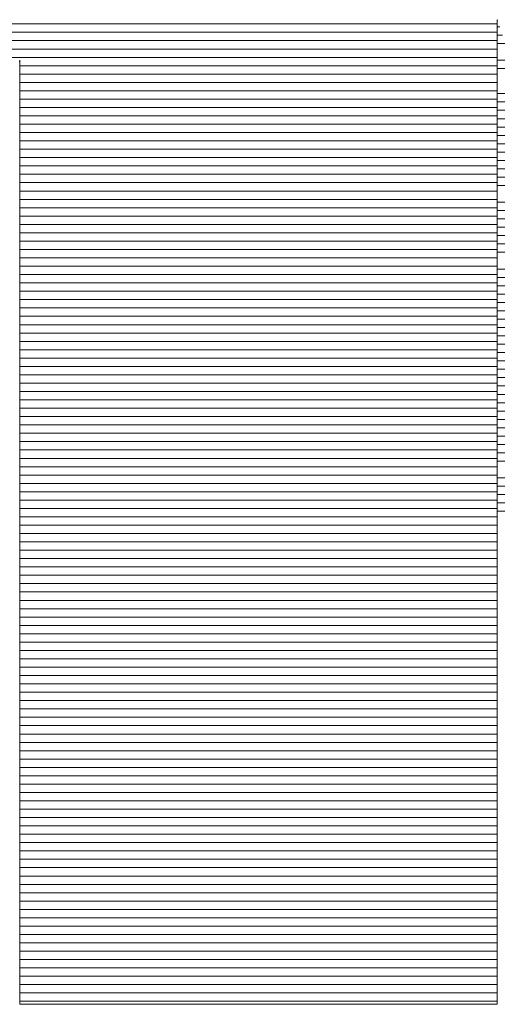
# Model space of a CAD drawing. Units: millimetres. Extents: x -1000 to 1011, y -692 to 692.
# Drawn here: x 861 to 865, y 644 to 651 of the extents above; entities that cross this region are included whole.
import ezdxf

# ---------------------------------------------------------------- set-up
doc = ezdxf.new("R2010")
doc.units = ezdxf.units.MM
doc.header["$LTSCALE"] = 5
doc.layers.add('10ユーザー', color=7, linetype='Continuous')

# ---------------------------------------------------------------- blocks, each defined once
blk = doc.blocks.new('ナカ工業ロゴ_0-B_')
at = {"layer": '10ユーザー', "color": 7, "linetype": 'Continuous', "lineweight": 20}
for p, q in [((63067.193, 18922.001), (63044.659, 18922.001)), ((63067.193, 18921.801), (63044.589, 18921.801)), ((63067.251, 18921.933), (63067.193, 18921.933)), ((63067.319, 18921.733), (63067.193, 18921.733)), ((63067.193, 18921.601), (63044.519, 18921.601)), ((63067.387, 18921.533), (63067.193, 18921.533)), ((63067.193, 18921.401), (63044.449, 18921.401)), ((63067.193, 18921.201), (63044.379, 18921.201)), ((63067.523, 18921.133), (63067.193, 18921.133)), ((63067.193, 18921.001), (63055.757, 18921.001)), ((63067.193, 18920.801), (63055.757, 18920.801)), ((63067.592, 18920.933), (63067.193, 18920.933)), ((63067.193, 18920.601), (63055.757, 18920.601)), ((63067.193, 18920.401), (63055.757, 18920.401)), ((63067.796, 18920.333), (63067.193, 18920.333)), ((63067.193, 18920.201), (63055.757, 18920.201)), ((63067.864, 18920.133), (63067.193, 18920.133)), ((63067.193, 18920.001), (63055.757, 18920.001)), ((63067.932, 18919.933), (63067.193, 18919.933)), ((63067.193, 18919.801), (63055.757, 18919.801)), ((63068, 18919.733), (63067.193, 18919.733)), ((63067.193, 18919.601), (63055.757, 18919.601)), ((63067.193, 18919.401), (63055.757, 18919.401)), ((63068.069, 18919.533), (63067.193, 18919.533)), ((63067.193, 18919.201), (63055.757, 18919.201)), ((63068.137, 18919.333), (63067.193, 18919.333)), ((63068.205, 18919.133), (63067.193, 18919.133)), ((63067.193, 18919.001), (63055.757, 18919.001)), ((63068.273, 18918.933), (63067.193, 18918.933)), ((63067.193, 18918.801), (63055.757, 18918.801)), ((63068.341, 18918.733), (63067.193, 18918.733)), ((63067.193, 18918.601), (63055.757, 18918.601)), ((63068.409, 18918.533), (63067.193, 18918.533)), ((63067.193, 18918.401), (63055.757, 18918.401)), ((63067.193, 18918.201), (63055.757, 18918.201)), ((63068.477, 18918.333), (63067.193, 18918.333)), ((63067.193, 18918.001), (63055.757, 18918.001)), ((63068.546, 18918.133), (63067.193, 18918.133)), ((63067.193, 18917.801), (63055.757, 18917.801)), ((63068.682, 18917.733), (63067.193, 18917.733)), ((63067.193, 18917.601), (63055.757, 18917.601)), ((63068.75, 18917.533), (63067.193, 18917.533)), ((63067.193, 18917.401), (63055.757, 18917.401)), ((63068.818, 18917.333), (63067.193, 18917.333)), ((63067.193, 18917.201), (63055.757, 18917.201)), ((63068.886, 18917.133), (63067.193, 18917.133)), ((63067.193, 18917.001), (63055.757, 18917.001)), ((63067.193, 18916.801), (63055.757, 18916.801)), ((63068.954, 18916.933), (63067.193, 18916.933)), ((63067.193, 18916.601), (63055.757, 18916.601)), ((63069.023, 18916.733), (63067.193, 18916.733)), ((63067.193, 18916.401), (63055.757, 18916.401)), ((63069.091, 18916.533), (63067.193, 18916.533)), ((63067.193, 18916.201), (63055.757, 18916.201)), ((63069.227, 18916.133), (63067.193, 18916.133)), ((63067.193, 18916.001), (63055.757, 18916.001)), ((63069.295, 18915.933), (63067.193, 18915.933)), ((63067.193, 18915.801), (63055.757, 18915.801)), ((63067.193, 18915.601), (63055.757, 18915.601)), ((63069.363, 18915.733), (63067.193, 18915.733)), ((63067.193, 18915.401), (63055.757, 18915.401)), ((63069.431, 18915.533), (63067.193, 18915.533)), ((63067.193, 18915.201), (63055.757, 18915.201)), ((63069.5, 18915.333), (63067.193, 18915.333)), ((63069.568, 18915.133), (63067.193, 18915.133)), ((63067.193, 18915.001), (63055.757, 18915.001)), ((63069.636, 18914.933), (63067.193, 18914.933)), ((63067.193, 18914.801), (63055.757, 18914.801)), ((63069.704, 18914.733), (63067.193, 18914.733)), ((63067.193, 18914.601), (63055.757, 18914.601)), ((63069.772, 18914.533), (63067.193, 18914.533)), ((63067.193, 18914.401), (63055.757, 18914.401)), ((63067.193, 18914.201), (63055.757, 18914.201)), ((63069.84, 18914.333), (63067.193, 18914.333)), ((63067.193, 18914.001), (63055.757, 18914.001)), ((63069.908, 18914.133), (63067.193, 18914.133)), ((63067.193, 18913.801), (63055.757, 18913.801)), ((63069.977, 18913.933), (63067.193, 18913.933)), ((63070.045, 18913.733), (63067.193, 18913.733)), ((63067.193, 18913.601), (63055.757, 18913.601)), ((63070.113, 18913.533), (63067.193, 18913.533)), ((63067.193, 18913.401), (63055.757, 18913.401)), ((63070.181, 18913.333), (63067.193, 18913.333)), ((63067.193, 18913.201), (63055.757, 18913.201)), ((63070.249, 18913.133), (63067.193, 18913.133)), ((63067.193, 18913.001), (63055.757, 18913.001)), ((63067.193, 18912.801), (63055.757, 18912.801)), ((63070.317, 18912.933), (63067.193, 18912.933)), ((63067.193, 18912.601), (63055.757, 18912.601)), ((63070.385, 18912.733), (63067.193, 18912.733)), ((63070.454, 18912.533), (63067.193, 18912.533)), ((63067.193, 18912.401), (63055.757, 18912.401)), ((63070.522, 18912.333), (63067.193, 18912.333)), ((63067.193, 18912.201), (63055.757, 18912.201)), ((63070.59, 18912.133), (63067.193, 18912.133)), ((63067.193, 18912.001), (63055.757, 18912.001)), ((63070.658, 18911.933), (63067.193, 18911.933)), ((63067.193, 18911.801), (63055.757, 18911.801)), ((63067.193, 18911.601), (63055.757, 18911.601)), ((63070.726, 18911.733), (63067.193, 18911.733)), ((63067.193, 18911.401), (63055.757, 18911.401)), ((63070.794, 18911.533), (63067.193, 18911.533)), ((63067.193, 18911.201), (63055.757, 18911.201)), ((63070.931, 18911.133), (63067.193, 18911.133)), ((63067.193, 18911.001), (63055.757, 18911.001)), ((63070.999, 18910.933), (63067.193, 18910.933)), ((63067.193, 18910.801), (63055.757, 18910.801)), ((63071.067, 18910.733), (63067.193, 18910.733)), ((63067.193, 18910.601), (63055.757, 18910.601)), ((63071.135, 18910.533), (63067.193, 18910.533)), ((63067.193, 18910.401), (63055.757, 18910.401)), ((63067.193, 18910.201), (63055.757, 18910.201)), ((63071.203, 18910.333), (63067.193, 18910.333)), ((63067.193, 18910.001), (63055.757, 18910.001)), ((63067.193, 18909.801), (63055.757, 18909.801)), ((63067.193, 18909.601), (63055.757, 18909.601)), ((63067.193, 18909.401), (63055.757, 18909.401)), ((63067.193, 18909.201), (63055.757, 18909.201)), ((63067.193, 18909.001), (63055.757, 18909.001)), ((63067.193, 18908.801), (63055.757, 18908.801)), ((63067.193, 18908.601), (63055.757, 18908.601)), ((63067.193, 18908.401), (63055.757, 18908.401)), ((63067.193, 18908.201), (63055.757, 18908.201)), ((63067.193, 18908.001), (63055.757, 18908.001)), ((63067.193, 18907.801), (63055.757, 18907.801)), ((63067.193, 18907.601), (63055.757, 18907.601)), ((63067.193, 18907.401), (63055.757, 18907.401)), ((63067.193, 18907.201), (63055.757, 18907.201)), ((63067.193, 18907.001), (63055.757, 18907.001)), ((63067.193, 18906.801), (63055.757, 18906.801)), ((63067.193, 18906.601), (63055.757, 18906.601)), ((63067.193, 18906.401), (63055.757, 18906.401)), ((63067.193, 18906.201), (63055.757, 18906.201)), ((63067.193, 18906.001), (63055.757, 18906.001)), ((63067.193, 18905.801), (63055.757, 18905.801)), ((63067.193, 18905.601), (63055.757, 18905.601)), ((63067.193, 18905.401), (63055.757, 18905.401)), ((63067.193, 18905.201), (63055.757, 18905.201)), ((63067.193, 18905.001), (63055.757, 18905.001)), ((63067.193, 18904.801), (63055.757, 18904.801)), ((63067.193, 18904.601), (63055.757, 18904.601)), ((63067.193, 18904.401), (63055.757, 18904.401)), ((63067.193, 18904.201), (63055.757, 18904.201)), ((63067.193, 18904.001), (63055.757, 18904.001)), ((63067.193, 18903.801), (63055.757, 18903.801)), ((63067.193, 18903.601), (63055.757, 18903.601)), ((63067.193, 18903.401), (63055.757, 18903.401)), ((63067.193, 18903.201), (63055.757, 18903.201)), ((63067.193, 18903.001), (63055.757, 18903.001)), ((63067.193, 18902.801), (63055.757, 18902.801)), ((63067.193, 18902.601), (63055.757, 18902.601)), ((63067.193, 18902.401), (63055.757, 18902.401)), ((63067.193, 18902.201), (63055.757, 18902.201)), ((63067.193, 18902.001), (63055.757, 18902.001)), ((63067.193, 18901.801), (63055.757, 18901.801)), ((63067.193, 18901.601), (63055.757, 18901.601)), ((63067.193, 18901.401), (63055.757, 18901.401)), ((63067.193, 18901.201), (63055.757, 18901.201)), ((63067.193, 18901.001), (63055.757, 18901.001)), ((63067.193, 18900.801), (63055.757, 18900.801)), ((63067.193, 18900.601), (63055.757, 18900.601)), ((63067.193, 18900.401), (63055.757, 18900.401)), ((63067.193, 18900.201), (63055.757, 18900.201)), ((63067.193, 18900.001), (63055.757, 18900.001)), ((63067.193, 18899.801), (63055.757, 18899.801)), ((63067.193, 18899.601), (63055.757, 18899.601)), ((63067.193, 18899.401), (63055.757, 18899.401)), ((63067.193, 18899.201), (63055.757, 18899.201)), ((63067.193, 18899.001), (63055.757, 18899.001)), ((63067.193, 18898.801), (63055.757, 18898.801)), ((63067.193, 18898.601), (63055.757, 18898.601))]:
    blk.add_line(p, q, dxfattribs=at)
at = {"layer": '10ユーザー', "color": 7, "linetype": 'Continuous', "lineweight": 5}
for p, q in [((63067.193, 18922.103), (63067.193, 18922.101)), ((63067.193, 18922.101), (63067.193, 18922.096)), ((63067.193, 18922.046), (63067.193, 18922.099)), ((63067.193, 18922.099), (63067.197, 18922.09)), ((63067.193, 18922.096), (63067.193, 18922.088)), ((63067.193, 18922.074), (63067.197, 18922.092)), ((63067.193, 18922.074), (63067.197, 18922.092)), ((63067.193, 18922.088), (63067.193, 18922.075)), ((63067.193, 18922.075), (63067.193, 18922.059)), ((63067.193, 18921.91), (63067.193, 18922.074)), ((63067.193, 18921.91), (63067.193, 18922.074)), ((63067.193, 18922.059), (63067.193, 18922.04)), ((63067.193, 18921.932), (63067.193, 18922.046)), ((63067.193, 18922.04), (63067.193, 18922.017)), ((63067.193, 18922.017), (63067.193, 18921.99)), ((63067.193, 18921.99), (63067.193, 18921.96)), ((63067.193, 18921.96), (63067.193, 18921.927)), ((63067.193, 18921.759), (63067.193, 18921.932)), ((63067.193, 18921.927), (63067.193, 18921.89)), ((63067.193, 18921.607), (63067.193, 18921.91)), ((63067.193, 18921.607), (63067.193, 18921.91)), ((63067.193, 18921.89), (63067.193, 18921.85)), ((63067.193, 18921.85), (63067.193, 18921.807)), ((63067.193, 18921.807), (63067.193, 18921.76)), ((63067.193, 18921.76), (63067.193, 18921.71)), ((63067.193, 18921.531), (63067.193, 18921.759)), ((63067.193, 18921.71), (63067.193, 18921.657)), ((63067.193, 18921.657), (63067.193, 18921.601)), ((63067.193, 18921.177), (63067.193, 18921.607)), ((63067.193, 18921.177), (63067.193, 18921.607)), ((63067.193, 18921.601), (63067.193, 18921.542)), ((63067.193, 18921.542), (63067.193, 18921.48)), ((63067.193, 18921.249), (63067.193, 18921.531)), ((63067.193, 18921.48), (63067.193, 18921.414)), ((63067.193, 18921.414), (63067.193, 18921.346)), ((63067.193, 18921.346), (63067.193, 18921.275)), ((63067.193, 18921.275), (63067.193, 18921.201)), ((63055.743, 18921.094), (63055.757, 18921.13)), ((63055.743, 18921.094), (63055.757, 18921.13)), ((63055.757, 18921.13), (63055.757, 18921.026)), ((63055.757, 18921.13), (63055.757, 18921.026)), ((63055.757, 18921.026), (63055.757, 18920.786)), ((63055.757, 18921.026), (63055.757, 18920.786)), ((63067.193, 18920.918), (63067.193, 18921.249)), ((63067.193, 18921.201), (63067.193, 18921.124)), ((63067.193, 18920.629), (63067.193, 18921.177)), ((63067.193, 18920.629), (63067.193, 18921.177)), ((63067.193, 18921.124), (63067.193, 18921.044)), ((63067.193, 18921.044), (63067.193, 18920.962)), ((63055.757, 18920.786), (63055.757, 18920.42)), ((63055.757, 18920.786), (63055.757, 18920.42)), ((63067.193, 18920.962), (63067.193, 18920.876)), ((63067.193, 18920.539), (63067.193, 18920.918)), ((63067.193, 18920.876), (63067.193, 18920.788)), ((63067.193, 18920.788), (63067.193, 18920.698)), ((63067.193, 18920.698), (63067.193, 18920.604)), ((63067.193, 18919.974), (63067.193, 18920.629)), ((63067.193, 18919.974), (63067.193, 18920.629)), ((63067.193, 18920.604), (63067.193, 18920.508)), ((63055.757, 18920.42), (63055.757, 18919.937)), ((63055.757, 18920.42), (63055.757, 18919.937)), ((63067.193, 18920.116), (63067.193, 18920.539)), ((63067.193, 18920.508), (63067.193, 18920.41)), ((63067.193, 18920.41), (63067.193, 18920.309)), ((63067.193, 18920.309), (63067.193, 18920.206)), ((63067.193, 18920.206), (63067.193, 18920.1)), ((63067.193, 18919.651), (63067.193, 18920.116)), ((63067.193, 18920.1), (63067.193, 18919.991)), ((63055.757, 18919.937), (63055.757, 18919.348)), ((63055.757, 18919.937), (63055.757, 18919.348)), ((63067.193, 18919.991), (63067.193, 18919.881)), ((63067.193, 18919.222), (63067.193, 18919.974)), ((63067.193, 18919.222), (63067.193, 18919.974)), ((63067.193, 18919.881), (63067.193, 18919.768)), ((63067.193, 18919.768), (63067.193, 18919.652)), ((63067.193, 18919.652), (63067.193, 18919.535)), ((63067.193, 18919.147), (63067.193, 18919.651)), ((63067.193, 18919.535), (63067.193, 18919.415)), ((63067.193, 18919.415), (63067.193, 18919.293)), ((63055.757, 18919.348), (63055.757, 18918.662)), ((63055.757, 18919.348), (63055.757, 18918.662)), ((63067.193, 18919.293), (63067.193, 18919.169)), ((63067.193, 18918.383), (63067.193, 18919.222)), ((63067.193, 18918.383), (63067.193, 18919.222)), ((63067.193, 18919.169), (63067.193, 18919.043)), ((63067.193, 18918.607), (63067.193, 18919.147)), ((63067.193, 18919.043), (63067.193, 18918.915)), ((63067.193, 18918.915), (63067.193, 18918.785)), ((63055.757, 18918.662), (63055.757, 18917.889)), ((63055.757, 18918.662), (63055.757, 18917.889)), ((63067.193, 18918.785), (63067.193, 18918.653)), ((63067.193, 18918.653), (63067.193, 18918.519)), ((63067.193, 18918.033), (63067.193, 18918.607)), ((63067.193, 18918.519), (63067.193, 18918.383)), ((63067.193, 18918.383), (63067.193, 18918.245)), ((63067.193, 18917.467), (63067.193, 18918.383)), ((63067.193, 18917.467), (63067.193, 18918.383)), ((63067.193, 18918.245), (63067.193, 18918.105)), ((63067.193, 18918.105), (63067.193, 18917.964)), ((63067.193, 18917.429), (63067.193, 18918.033)), ((63067.193, 18917.964), (63067.193, 18917.82)), ((63055.757, 18917.889), (63055.757, 18917.038)), ((63055.757, 18917.889), (63055.757, 18917.038)), ((63067.193, 18917.82), (63067.193, 18917.675)), ((63067.193, 18917.675), (63067.193, 18917.529)), ((63067.193, 18917.529), (63067.193, 18917.381)), ((63067.193, 18916.485), (63067.193, 18917.467)), ((63067.193, 18916.485), (63067.193, 18917.467)), ((63067.193, 18916.797), (63067.193, 18917.429)), ((63067.193, 18917.381), (63067.193, 18917.231)), ((63055.757, 18917.038), (63055.757, 18916.12)), ((63055.757, 18917.038), (63055.757, 18916.12)), ((63067.193, 18917.231), (63067.193, 18917.08)), ((63067.193, 18917.08), (63067.193, 18916.927)), ((63067.193, 18916.927), (63067.193, 18916.772)), ((63067.193, 18916.14), (63067.193, 18916.797)), ((63067.193, 18916.772), (63067.193, 18916.617)), ((63067.193, 18916.617), (63067.193, 18916.459)), ((63067.193, 18915.446), (63067.193, 18916.485)), ((63067.193, 18915.446), (63067.193, 18916.485)), ((63067.193, 18916.459), (63067.193, 18916.301)), ((63055.757, 18916.12), (63055.757, 18915.144)), ((63055.757, 18916.12), (63055.757, 18915.144)), ((63067.193, 18916.301), (63067.193, 18916.141)), ((63067.193, 18916.141), (63067.193, 18915.98)), ((63067.193, 18915.461), (63067.193, 18916.14)), ((63067.193, 18915.98), (63067.193, 18915.817)), ((63067.193, 18915.817), (63067.193, 18915.654)), ((63067.193, 18915.654), (63067.193, 18915.489)), ((63067.193, 18915.489), (63067.193, 18915.323)), ((63067.193, 18914.762), (63067.193, 18915.461)), ((63067.193, 18914.361), (63067.193, 18915.446)), ((63067.193, 18914.361), (63067.193, 18915.446)), ((63055.757, 18915.144), (63055.757, 18914.12)), ((63055.757, 18915.144), (63055.757, 18914.12)), ((63067.193, 18915.323), (63067.193, 18915.156)), ((63067.193, 18915.156), (63067.193, 18915.041)), ((63067.193, 18915.041), (63067.193, 18914.926)), ((63067.193, 18914.926), (63067.193, 18914.811)), ((63067.193, 18914.811), (63067.193, 18914.695)), ((63067.193, 18914.047), (63067.193, 18914.762)), ((63067.193, 18914.695), (63067.193, 18914.578)), ((63067.193, 18914.578), (63067.193, 18914.461)), ((63067.193, 18914.461), (63067.193, 18914.344)), ((63067.193, 18913.241), (63067.193, 18914.361)), ((63067.193, 18913.241), (63067.193, 18914.361)), ((63067.193, 18914.344), (63067.193, 18914.226)), ((63067.193, 18914.226), (63067.193, 18914.108)), ((63055.757, 18914.12), (63055.757, 18913.057)), ((63055.757, 18914.12), (63055.757, 18913.057)), ((63067.193, 18914.108), (63067.193, 18913.989)), ((63067.193, 18913.317), (63067.193, 18914.047)), ((63067.193, 18913.989), (63067.193, 18913.87)), ((63067.193, 18913.87), (63067.193, 18913.751)), ((63067.193, 18913.751), (63067.193, 18913.631)), ((63067.193, 18913.631), (63067.193, 18913.511)), ((63067.193, 18913.511), (63067.193, 18913.391)), ((63067.193, 18913.391), (63067.193, 18913.27)), ((63067.193, 18912.577), (63067.193, 18913.317)), ((63067.193, 18913.27), (63067.193, 18913.15)), ((63067.193, 18912.094), (63067.193, 18913.241)), ((63067.193, 18912.094), (63067.193, 18913.241)), ((63055.757, 18913.057), (63055.757, 18911.966)), ((63055.757, 18913.057), (63055.757, 18911.966)), ((63067.193, 18913.15), (63067.193, 18913.028)), ((63067.193, 18913.028), (63067.193, 18912.907)), ((63067.193, 18912.907), (63067.193, 18912.785)), ((63067.193, 18912.785), (63067.193, 18912.663)), ((63067.193, 18912.663), (63067.193, 18912.541)), ((63067.193, 18911.828), (63067.193, 18912.577)), ((63067.193, 18912.541), (63067.193, 18912.419)), ((63067.193, 18912.419), (63067.193, 18912.296)), ((63067.193, 18912.296), (63067.193, 18912.173)), ((63067.193, 18912.173), (63067.193, 18912.05)), ((63067.193, 18910.932), (63067.193, 18912.094)), ((63067.193, 18910.932), (63067.193, 18912.094)), ((63055.757, 18911.966), (63055.757, 18910.857)), ((63055.757, 18911.966), (63055.757, 18910.857)), ((63067.193, 18912.05), (63067.193, 18911.927)), ((63067.193, 18911.927), (63067.193, 18911.804)), ((63067.193, 18911.073), (63067.193, 18911.828)), ((63067.193, 18911.804), (63067.193, 18911.68)), ((63067.193, 18911.68), (63067.193, 18911.557)), ((63067.193, 18911.557), (63067.193, 18911.433)), ((63067.193, 18911.433), (63067.193, 18911.309)), ((63067.193, 18911.309), (63067.193, 18911.185)), ((63067.193, 18911.185), (63067.193, 18911.061)), ((63067.193, 18910.316), (63067.193, 18911.073)), ((63067.193, 18911.061), (63067.193, 18910.937)), ((63067.193, 18910.937), (63067.193, 18910.813)), ((63067.193, 18909.765), (63067.193, 18910.932)), ((63067.193, 18909.765), (63067.193, 18910.932)), ((63055.757, 18910.857), (63055.757, 18909.738)), ((63055.757, 18910.857), (63055.757, 18909.738)), ((63067.193, 18910.813), (63067.193, 18910.689)), ((63067.193, 18910.689), (63067.193, 18910.565)), ((63067.193, 18910.565), (63067.193, 18910.44)), ((63067.193, 18910.44), (63067.193, 18910.316)), ((63067.193, 18910.316), (63067.193, 18910.316)), ((63055.757, 18909.738), (63055.757, 18908.62)), ((63055.757, 18909.738), (63055.757, 18908.62)), ((63067.193, 18908.602), (63067.193, 18909.765)), ((63067.193, 18908.602), (63067.193, 18909.765)), ((63055.757, 18908.62), (63055.757, 18907.513)), ((63055.757, 18908.62), (63055.757, 18907.513)), ((63067.193, 18907.455), (63067.193, 18908.602)), ((63067.193, 18907.455), (63067.193, 18908.602)), ((63055.757, 18907.513), (63055.757, 18906.426)), ((63055.757, 18907.513), (63055.757, 18906.426)), ((63067.193, 18906.332), (63067.193, 18907.455)), ((63067.193, 18906.332), (63067.193, 18907.455)), ((63055.757, 18906.426), (63055.757, 18905.37)), ((63055.757, 18906.426), (63055.757, 18905.37)), ((63067.193, 18905.245), (63067.193, 18906.332)), ((63067.193, 18905.245), (63067.193, 18906.332)), ((63055.757, 18905.37), (63055.757, 18904.353)), ((63055.757, 18905.37), (63055.757, 18904.353)), ((63067.193, 18904.204), (63067.193, 18905.245)), ((63067.193, 18904.204), (63067.193, 18905.245)), ((63055.757, 18904.353), (63055.757, 18903.386)), ((63055.757, 18904.353), (63055.757, 18903.386)), ((63067.193, 18903.218), (63067.193, 18904.204)), ((63067.193, 18903.218), (63067.193, 18904.204)), ((63055.757, 18903.386), (63055.757, 18902.478)), ((63055.757, 18903.386), (63055.757, 18902.478)), ((63067.193, 18902.298), (63067.193, 18903.218)), ((63067.193, 18902.298), (63067.193, 18903.218)), ((63055.757, 18902.478), (63055.757, 18901.64)), ((63055.757, 18902.478), (63055.757, 18901.64)), ((63067.193, 18901.455), (63067.193, 18902.298)), ((63067.193, 18901.455), (63067.193, 18902.298)), ((63055.757, 18901.64), (63055.757, 18900.88)), ((63055.757, 18901.64), (63055.757, 18900.88)), ((63067.193, 18900.698), (63067.193, 18901.455)), ((63067.193, 18900.698), (63067.193, 18901.455)), ((63055.757, 18900.88), (63055.757, 18900.21)), ((63055.757, 18900.88), (63055.757, 18900.21)), ((63067.193, 18900.037), (63067.193, 18900.698)), ((63067.193, 18900.037), (63067.193, 18900.698)), ((63055.757, 18900.21), (63055.757, 18899.638)), ((63055.757, 18900.21), (63055.757, 18899.638)), ((63067.193, 18899.483), (63067.193, 18900.037)), ((63067.193, 18899.483), (63067.193, 18900.037)), ((63055.757, 18899.638), (63055.757, 18899.174)), ((63055.757, 18899.638), (63055.757, 18899.174)), ((63067.193, 18899.046), (63067.193, 18899.483)), ((63067.193, 18899.046), (63067.193, 18899.483)), ((63055.757, 18899.174), (63055.757, 18898.828)), ((63055.757, 18899.174), (63055.757, 18898.828)), ((63067.193, 18898.736), (63067.193, 18899.046)), ((63067.193, 18898.736), (63067.193, 18899.046)), ((63055.757, 18898.828), (63055.757, 18898.61)), ((63055.757, 18898.828), (63055.757, 18898.61)), ((63067.193, 18898.563), (63067.193, 18898.736)), ((63067.193, 18898.563), (63067.193, 18898.736)), ((63055.757, 18898.61), (63055.757, 18898.53)), ((63055.757, 18898.61), (63055.757, 18898.53)), ((63055.757, 18898.53), (63055.789, 18898.53)), ((63055.757, 18898.53), (63055.789, 18898.53)), ((63055.789, 18898.53), (63055.892, 18898.53)), ((63055.789, 18898.53), (63055.892, 18898.53)), ((63055.892, 18898.53), (63056.06, 18898.53)), ((63055.892, 18898.53), (63056.06, 18898.53)), ((63056.06, 18898.53), (63056.288, 18898.53)), ((63056.06, 18898.53), (63056.288, 18898.53)), ((63056.288, 18898.53), (63056.572, 18898.53)), ((63056.288, 18898.53), (63056.572, 18898.53)), ((63056.572, 18898.53), (63056.906, 18898.53)), ((63056.572, 18898.53), (63056.906, 18898.53)), ((63056.906, 18898.53), (63057.286, 18898.53)), ((63056.906, 18898.53), (63057.286, 18898.53)), ((63057.286, 18898.53), (63057.706, 18898.53)), ((63057.286, 18898.53), (63057.706, 18898.53)), ((63057.706, 18898.53), (63058.161, 18898.53)), ((63057.706, 18898.53), (63058.161, 18898.53)), ((63058.161, 18898.53), (63058.647, 18898.53)), ((63058.161, 18898.53), (63058.647, 18898.53)), ((63058.647, 18898.53), (63059.159, 18898.53)), ((63058.647, 18898.53), (63059.159, 18898.53)), ((63059.159, 18898.53), (63059.692, 18898.53)), ((63059.159, 18898.53), (63059.692, 18898.53)), ((63059.692, 18898.53), (63060.24, 18898.53)), ((63059.692, 18898.53), (63060.24, 18898.53)), ((63060.24, 18898.53), (63060.8, 18898.53)), ((63060.24, 18898.53), (63060.8, 18898.53)), ((63060.8, 18898.53), (63061.365, 18898.53)), ((63060.8, 18898.53), (63061.365, 18898.53)), ((63061.365, 18898.53), (63061.931, 18898.53)), ((63061.365, 18898.53), (63061.931, 18898.53)), ((63061.931, 18898.53), (63062.493, 18898.53)), ((63061.931, 18898.53), (63062.493, 18898.53)), ((63062.493, 18898.53), (63063.046, 18898.53)), ((63062.493, 18898.53), (63063.046, 18898.53)), ((63063.046, 18898.53), (63063.586, 18898.53)), ((63063.046, 18898.53), (63063.586, 18898.53)), ((63063.586, 18898.53), (63064.106, 18898.53)), ((63063.586, 18898.53), (63064.106, 18898.53)), ((63064.106, 18898.53), (63064.603, 18898.53)), ((63064.106, 18898.53), (63064.603, 18898.53)), ((63064.603, 18898.53), (63065.071, 18898.53)), ((63064.603, 18898.53), (63065.071, 18898.53)), ((63065.071, 18898.53), (63065.505, 18898.53)), ((63065.071, 18898.53), (63065.505, 18898.53)), ((63065.505, 18898.53), (63065.901, 18898.53)), ((63065.505, 18898.53), (63065.901, 18898.53)), ((63065.901, 18898.53), (63066.254, 18898.53)), ((63065.901, 18898.53), (63066.254, 18898.53)), ((63066.254, 18898.53), (63066.557, 18898.53)), ((63066.254, 18898.53), (63066.557, 18898.53)), ((63066.557, 18898.53), (63066.808, 18898.53)), ((63066.557, 18898.53), (63066.808, 18898.53)), ((63066.808, 18898.53), (63067, 18898.53)), ((63066.808, 18898.53), (63067, 18898.53)), ((63067, 18898.53), (63067.128, 18898.53)), ((63067, 18898.53), (63067.128, 18898.53)), ((63067.128, 18898.53), (63067.189, 18898.53)), ((63067.128, 18898.53), (63067.189, 18898.53)), ((63067.189, 18898.53), (63067.193, 18898.563)), ((63067.189, 18898.53), (63067.193, 18898.563))]:
    blk.add_line(p, q, dxfattribs=at)

msp = doc.modelspace()

# ---------------------------------------------------------------- block references
at = {"layer": '10ユーザー', "color": 4, "linetype": 'Continuous', "lineweight": 5, "xscale": 0.30531674208, "yscale": 0.30531674208}
msp.add_blockref('ナカ工業ロゴ_0-B_', (-18390.6716, -5126.1481), dxfattribs=at)

doc.saveas('drawing.dxf')
